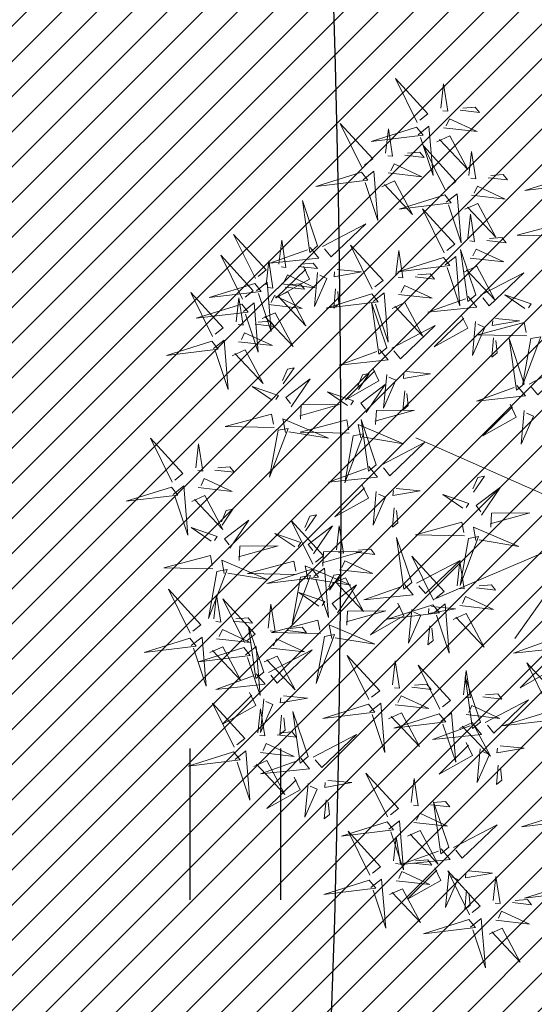
# Model space of a CAD drawing. Units: metres. Extents: x 553915 to 554201, y 6580615 to 6580810.
# Drawn here: x 553945 to 553948, y 6580752 to 6580757 of the extents above; entities that cross this region are included whole.
import ezdxf

# ---------------------------------------------------------------- set-up
doc = ezdxf.new("R2010")
doc.units = ezdxf.units.M
doc.header["$LTSCALE"] = 0.5
doc.header["$MEASUREMENT"] = 0
for name, color, linetype in [('+PUUD', 86, 'Continuous'), ('HALJASTUS', 94, 'Continuous'), ('Planeeritav haljastus', 7, 'Continuous'), ('VEEKOGU', 5, 'Continuous')]:
    doc.layers.add(name, color=color, linetype=linetype)
doc.linetypes.add('LA_AED', pattern='A,2.5,[136,mkm.shx,S=0.8,R=0,X=0,Y=0],2.5', length=5)

# ---------------------------------------------------------------- blocks, each defined once
blk = doc.blocks.new('HEIN')
at = {"color": 0, "linetype": 'Continuous'}
for p, q in [((-0.4551, 0.7611), (-0.4551, -0.7611)), ((0.4551, 0.7611), (0.4551, -0.7611))]:
    blk.add_line(p, q, dxfattribs=at)
blk = doc.blocks.new('dsfsdf')
at = {"layer": '+PUUD', "color": 32, "lineweight": 13}
for p, q in [((545104.8467, 6584745.7646), (545105.0814, 6584746.3228)), ((545104.7908, 6584745.7311), (545104.5561, 6584746.2558)), ((545104.7796, 6584745.7535), (545104.4332, 6584745.9879))]:
    blk.add_line(p, q, dxfattribs=at)
at = {"layer": '+PUUD', "lineweight": 13}
for points in [[(545104.9069, 6584747.1163), (545104.8576, 6584747.2639), (545104.8811, 6584747.095), (545104.9069, 6584747.1163)], [(545104.4155, 6584747.0481), (545104.3661, 6584747.1957), (545104.3896, 6584747.0268), (545104.4155, 6584747.0481)], [(545104.9227, 6584747.1148), (545105.0646, 6584747.1883), (545104.9511, 6584747.0803), (545104.9298, 6584747.1061)], [(545104.4312, 6584747.0466), (545104.5731, 6584747.1201), (545104.4596, 6584747.0121), (545104.4383, 6584747.038)], [(545104.6425, 6584746.9765), (545104.6432, 6584747.1364), (545104.6863, 6584746.9857), (545104.6535, 6584746.9788)], [(545105.3848, 6584746.9936), (545105.3354, 6584747.1412), (545105.359, 6584746.9723), (545105.3848, 6584746.9936)], [(545104.8826, 6584747.1107), (545104.9111, 6584747.0762), (545104.7508, 6584747.06), (545104.874, 6584747.1036)], [(545104.7323, 6584746.984), (545104.7755, 6584747.0501), (545104.7479, 6584746.9645), (545104.7346, 6584746.9731)], [(545104.8609, 6584747.0493), (545104.8807, 6584747.0077), (545104.7718, 6584746.9469), (545104.868, 6584747.0407)], [(545105.4005, 6584746.992), (545105.5424, 6584747.0656), (545105.429, 6584746.9575), (545105.4076, 6584746.9834)], [(545104.3911, 6584747.0425), (545104.4196, 6584747.008), (545104.2593, 6584746.9918), (545104.3825, 6584747.0354)], [(545104.3881, 6584746.8708), (545104.3388, 6584747.0184), (545104.3623, 6584746.8495), (545104.3881, 6584746.8708)], [(545104.9065, 6584747.029), (545104.896, 6584746.919), (545104.9365, 6584747.0103), (545104.9137, 6584747.0204)], [(545104.9709, 6584747.0387), (545105.0496, 6584747.0311), (545104.9608, 6584747.0158), (545104.9623, 6584747.0316)], [(545105.5077, 6584746.8981), (545105.4583, 6584747.0457), (545105.4818, 6584746.8768), (545105.5077, 6584746.8981)], [(545104.6339, 6584746.9633), (545104.4802, 6584746.988), (545104.6408, 6584746.9305), (545104.6339, 6584746.9633)], [(545105.3605, 6584746.988), (545105.3889, 6584746.9535), (545105.2287, 6584746.9373), (545105.3518, 6584746.9809)], [(545105.5759, 6584746.8572), (545105.5266, 6584747.0048), (545105.5501, 6584746.8359), (545105.5759, 6584746.8572)], [(545104.0626, 6584746.8966), (545104.2045, 6584746.9701), (545104.091, 6584746.8621), (545104.0697, 6584746.888)], [(545104.3031, 6584746.8289), (545104.2692, 6584746.7998), (545104.2497, 6584746.9596), (545104.2958, 6584746.8374)], [(545104.3694, 6584746.9811), (545104.3892, 6584746.9396), (545104.2803, 6584746.8787), (545104.3765, 6584746.9725)], [(545104.4151, 6584746.9609), (545104.4045, 6584746.8508), (545104.445, 6584746.9421), (545104.4222, 6584746.9522)], [(545104.4794, 6584746.9705), (545104.5581, 6584746.9629), (545104.4693, 6584746.9477), (545104.4708, 6584746.9634)], [(545104.7853, 6584746.9495), (545104.8382, 6584746.915), (545104.8336, 6584746.9369), (545104.7962, 6584746.9518)], [(545104.9649, 6584746.9758), (545104.9589, 6584746.9129), (545104.9761, 6584746.9271), (545104.972, 6584746.9671)], [(545105.5234, 6584746.8966), (545105.6653, 6584746.9701), (545105.5518, 6584746.8621), (545105.5305, 6584746.888)], [(545104.2413, 6584746.8494), (545104.2001, 6584746.8287), (545104.137, 6584746.9364), (545104.2328, 6584746.8421)], [(545104.4039, 6584746.8693), (545104.5458, 6584746.9429), (545104.4323, 6584746.8348), (545104.411, 6584746.8607)], [(545104.6276, 6584746.9392), (545104.6713, 6584746.9484), (545104.6114, 6584746.7989), (545104.6298, 6584746.9282)], [(545104.711, 6584746.9225), (545104.8036, 6584746.8621), (545104.7415, 6584746.9403), (545104.7219, 6584746.9248)], [(545105.1067, 6584746.7856), (545105.1074, 6584746.9455), (545105.1505, 6584746.7948), (545105.1177, 6584746.7879)], [(545105.3387, 6584746.9266), (545105.3586, 6584746.885), (545105.2496, 6584746.8241), (545105.3458, 6584746.918)], [(545105.5917, 6584746.8557), (545105.7336, 6584746.9292), (545105.6201, 6584746.8212), (545105.5988, 6584746.8471)], [(545104.4734, 6584746.9076), (545104.4674, 6584746.8447), (545104.4847, 6584746.8589), (545104.4805, 6584746.899)], [(545104.6718, 6584746.8914), (545104.7179, 6584746.8897), (545104.7213, 6584746.765), (545104.6828, 6584746.8937)], [(545105.4833, 6584746.8925), (545105.5118, 6584746.858), (545105.3515, 6584746.8418), (545105.4747, 6584746.8854)], [(545105.3844, 6584746.9063), (545105.3739, 6584746.7962), (545105.4143, 6584746.8875), (545105.3915, 6584746.8977)], [(545105.4488, 6584746.9159), (545105.5274, 6584746.9083), (545105.4387, 6584746.8931), (545105.4402, 6584746.9088)], [(545104.3638, 6584746.8653), (545104.3923, 6584746.8308), (545104.232, 6584746.8145), (545104.3552, 6584746.8582)], [(545104.3092, 6584746.8047), (545104.4558, 6584746.8571), (545104.2874, 6584746.8301), (545104.3092, 6584746.8047)], [(545104.6289, 6584746.7038), (545104.6295, 6584746.8637), (545104.6726, 6584746.713), (545104.6398, 6584746.7061)], [(545105.1965, 6584746.7931), (545105.2397, 6584746.8592), (545105.2121, 6584746.7736), (545105.1988, 6584746.7822)], [(545104.0008, 6584746.8312), (545104.0206, 6584746.7896), (545103.9116, 6584746.7287), (545104.0079, 6584746.8225)], [(545105.4616, 6584746.8312), (545105.4814, 6584746.7896), (545105.3725, 6584746.7287), (545105.4687, 6584746.8225)], [(545105.5516, 6584746.8516), (545105.58, 6584746.8171), (545105.4198, 6584746.8009), (545105.543, 6584746.8445)], [(545105.4428, 6584746.8531), (545105.4368, 6584746.7902), (545105.454, 6584746.8044), (545105.4499, 6584746.8444)], [(545104.0301, 6584746.6789), (545103.9962, 6584746.6498), (545103.9767, 6584746.8096), (545104.0228, 6584746.6874)], [(545104.0464, 6584746.8109), (545104.0359, 6584746.7008), (545104.0764, 6584746.7921), (545104.0535, 6584746.8022)], [(545104.1108, 6584746.8205), (545104.1894, 6584746.8129), (545104.1007, 6584746.7977), (545104.1022, 6584746.8134)], [(545104.2219, 6584746.8033), (545104.1117, 6584746.8116), (545104.2038, 6584746.773), (545104.2135, 6584746.796)], [(545104.3421, 6584746.8039), (545104.3619, 6584746.7623), (545104.2529, 6584746.7014), (545104.3492, 6584746.7953)], [(545104.4521, 6584746.7932), (545104.5308, 6584746.7856), (545104.442, 6584746.7704), (545104.4435, 6584746.7861)], [(545104.6475, 6584746.6527), (545104.5982, 6584746.8003), (545104.6217, 6584746.6314), (545104.6475, 6584746.6527)], [(545105.0981, 6584746.7724), (545104.9444, 6584746.7971), (545105.105, 6584746.7396), (545105.0981, 6584746.7724)], [(545105.5299, 6584746.7902), (545105.5497, 6584746.7486), (545105.4407, 6584746.6878), (545105.537, 6584746.7816)], [(545105.5073, 6584746.8109), (545105.4967, 6584746.7008), (545105.5372, 6584746.7921), (545105.5144, 6584746.8022)], [(545105.5717, 6584746.8205), (545105.6503, 6584746.8129), (545105.5615, 6584746.7977), (545105.563, 6584746.8134)], [(545105.6957, 6584746.6789), (545105.6618, 6584746.6498), (545105.6423, 6584746.8096), (545105.6884, 6584746.6874)], [(545104.308, 6584746.7889), (545104.3844, 6584746.6486), (545104.2741, 6584746.7598), (545104.2995, 6584746.7817)], [(545104.3877, 6584746.7836), (545104.3772, 6584746.6735), (545104.4177, 6584746.7648), (545104.3949, 6584746.775)], [(545104.4377, 6584746.622), (545104.4384, 6584746.7818), (545104.4815, 6584746.6312), (545104.4487, 6584746.6243)], [(545104.7187, 6584746.7113), (545104.7619, 6584746.7774), (545104.7342, 6584746.6917), (545104.721, 6584746.7004)], [(545105.2495, 6584746.7586), (545105.3024, 6584746.7241), (545105.2978, 6584746.746), (545105.2604, 6584746.7609)], [(545105.6339, 6584746.6994), (545105.5927, 6584746.6787), (545105.5296, 6584746.7864), (545105.6254, 6584746.6921)], [(545105.5755, 6584746.77), (545105.565, 6584746.6599), (545105.6055, 6584746.7512), (545105.5826, 6584746.7613)], [(545105.6399, 6584746.7796), (545105.7185, 6584746.772), (545105.6298, 6584746.7568), (545105.6313, 6584746.7725)], [(545104.1048, 6584746.7576), (545104.0988, 6584746.6947), (545104.116, 6584746.7089), (545104.1119, 6584746.749)], [(545104.1699, 6584746.7439), (545104.1069, 6584746.7486), (545104.1214, 6584746.7317), (545104.1614, 6584746.7366)], [(545104.2329, 6584746.7391), (545104.2269, 6584746.6604), (545104.2099, 6584746.7488), (545104.2256, 6584746.7476)], [(545104.4461, 6584746.7303), (545104.4401, 6584746.6674), (545104.4573, 6584746.6816), (545104.4532, 6584746.7217)], [(545105.0917, 6584746.7483), (545105.1355, 6584746.7575), (545105.0756, 6584746.608), (545105.094, 6584746.7373)], [(545105.1752, 6584746.7316), (545105.2678, 6584746.6712), (545105.2057, 6584746.7494), (545105.1861, 6584746.7339)], [(545105.5656, 6584746.7576), (545105.5596, 6584746.6947), (545105.5769, 6584746.7089), (545105.5728, 6584746.749)], [(545104.6202, 6584746.6906), (545104.4666, 6584746.7153), (545104.6271, 6584746.6578), (545104.6202, 6584746.6906)], [(545104.5275, 6584746.6295), (545104.5707, 6584746.6956), (545104.5431, 6584746.6099), (545104.5298, 6584746.6186)], [(545104.6633, 6584746.6511), (545104.8052, 6584746.7247), (545104.6917, 6584746.6166), (545104.6704, 6584746.6425)], [(545105.0931, 6584746.5402), (545105.0937, 6584746.7), (545105.1368, 6584746.5494), (545105.104, 6584746.5425)], [(545105.136, 6584746.7005), (545105.1821, 6584746.6988), (545105.1855, 6584746.5741), (545105.147, 6584746.7028)], [(545105.6339, 6584746.7167), (545105.6279, 6584746.6538), (545105.6451, 6584746.668), (545105.641, 6584746.7081)], [(545105.7018, 6584746.6547), (545105.8483, 6584746.7071), (545105.6799, 6584746.6801), (545105.7018, 6584746.6547)], [(545103.9489, 6584746.6533), (545103.8386, 6584746.6616), (545103.9307, 6584746.623), (545103.9404, 6584746.646)], [(545104.6139, 6584746.6664), (545104.6576, 6584746.6756), (545104.5977, 6584746.5262), (545104.6162, 6584746.6555)], [(545104.6974, 6584746.6498), (545104.79, 6584746.5894), (545104.7279, 6584746.6676), (545104.7083, 6584746.6521)], [(545104.7716, 6584746.6768), (545104.8246, 6584746.6423), (545104.82, 6584746.6641), (545104.7826, 6584746.6791)], [(545105.6145, 6584746.6533), (545105.5043, 6584746.6616), (545105.5964, 6584746.623), (545105.606, 6584746.646)], [(545105.9446, 6584746.5163), (545105.8952, 6584746.6639), (545105.9187, 6584746.495), (545105.9446, 6584746.5163)], [(545104.0349, 6584746.6389), (545104.1114, 6584746.4986), (545104.001, 6584746.6098), (545104.0265, 6584746.6317)], [(545104.4291, 6584746.6088), (545104.2754, 6584746.6335), (545104.436, 6584746.576), (545104.4291, 6584746.6088)], [(545104.6232, 6584746.6471), (545104.6517, 6584746.6126), (545104.4914, 6584746.5964), (545104.6146, 6584746.64)], [(545105.7006, 6584746.6389), (545105.777, 6584746.4986), (545105.6667, 6584746.6098), (545105.6921, 6584746.6317)], [(545103.9598, 6584746.5891), (545103.9538, 6584746.5104), (545103.9368, 6584746.5988), (545103.9526, 6584746.5976)], [(545104.2107, 6584746.4618), (545104.1613, 6584746.6094), (545104.1848, 6584746.4405), (545104.2107, 6584746.4618)], [(545104.6582, 6584746.6187), (545104.7042, 6584746.617), (545104.7076, 6584746.4922), (545104.6691, 6584746.621)], [(545104.9857, 6584746.4744), (545104.9518, 6584746.4452), (545104.9323, 6584746.6051), (545104.9785, 6584746.4828)], [(545105.1829, 6584746.5477), (545105.2261, 6584746.6138), (545105.1984, 6584746.5281), (545105.1852, 6584746.5367)], [(545105.5486, 6584746.4754), (545105.4993, 6584746.623), (545105.5228, 6584746.4541), (545105.5486, 6584746.4754)], [(545105.5625, 6584746.5939), (545105.4995, 6584746.5986), (545105.514, 6584746.5817), (545105.554, 6584746.5866)], [(545105.6255, 6584746.5891), (545105.6195, 6584746.5104), (545105.6024, 6584746.5988), (545105.6182, 6584746.5976)], [(545104.4228, 6584746.5846), (545104.4665, 6584746.5938), (545104.4066, 6584746.4443), (545104.4251, 6584746.5737)], [(545104.5062, 6584746.568), (545104.5989, 6584746.5076), (545104.5367, 6584746.5858), (545104.5172, 6584746.5703)], [(545104.6015, 6584746.5857), (545104.6213, 6584746.5441), (545104.5124, 6584746.4832), (545104.6086, 6584746.5771)], [(545104.5805, 6584746.595), (545104.6334, 6584746.5605), (545104.6288, 6584746.5823), (545104.5914, 6584746.5973)], [(545104.6471, 6584746.5654), (545104.6366, 6584746.4553), (545104.6771, 6584746.5466), (545104.6543, 6584746.5568)], [(545104.7115, 6584746.5751), (545104.7902, 6584746.5674), (545104.7014, 6584746.5522), (545104.7029, 6584746.568)], [(545104.9239, 6584746.4949), (545104.8828, 6584746.4742), (545104.8197, 6584746.5819), (545104.9155, 6584746.4876)], [(545105.368, 6584746.4471), (545105.3341, 6584746.418), (545105.3146, 6584746.5778), (545105.3607, 6584746.4556)], [(545105.9603, 6584746.5148), (545106.1022, 6584746.5883), (545105.9887, 6584746.4803), (545105.9674, 6584746.5062)], [(545104.2264, 6584746.4602), (545104.3683, 6584746.5338), (545104.2548, 6584746.4257), (545104.2335, 6584746.4516)], [(545104.4671, 6584746.5369), (545104.5131, 6584746.5352), (545104.5165, 6584746.4104), (545104.478, 6584746.5392)], [(545105.0844, 6584746.527), (545104.9308, 6584746.5517), (545105.0913, 6584746.4942), (545105.0844, 6584746.527)], [(545105.3062, 6584746.4676), (545105.265, 6584746.4469), (545105.202, 6584746.5546), (545105.2977, 6584746.4603)], [(545105.5643, 6584746.4739), (545105.7063, 6584746.5474), (545105.5928, 6584746.4394), (545105.5715, 6584746.4653)], [(545104.7055, 6584746.5122), (545104.6995, 6584746.4493), (545104.7167, 6584746.4635), (545104.7126, 6584746.5035)], [(545104.9918, 6584746.4502), (545105.1384, 6584746.5025), (545104.97, 6584746.4756), (545104.9918, 6584746.4502)], [(545105.0781, 6584746.5028), (545105.1218, 6584746.512), (545105.0619, 6584746.3625), (545105.0804, 6584746.4919)], [(545105.1615, 6584746.4861), (545105.2542, 6584746.4258), (545105.1921, 6584746.504), (545105.1725, 6584746.4884)], [(545105.2358, 6584746.5132), (545105.2887, 6584746.4787), (545105.2842, 6584746.5005), (545105.2467, 6584746.5155)], [(545105.9202, 6584746.5107), (545105.9487, 6584746.4762), (545105.7884, 6584746.46), (545105.9116, 6584746.5036)], [(545104.6035, 6584746.3517), (545104.5696, 6584746.3225), (545104.5501, 6584746.4824), (545104.5962, 6584746.3601)], [(545105.3741, 6584746.4229), (545105.5207, 6584746.4753), (545105.3523, 6584746.4483), (545105.3741, 6584746.4229)], [(545105.5243, 6584746.4698), (545105.5527, 6584746.4353), (545105.3925, 6584746.4191), (545105.5157, 6584746.4627)], [(545106.0947, 6584746.339), (545106.0454, 6584746.4866), (545106.0689, 6584746.3177), (545106.0947, 6584746.339)], [(545103.8441, 6584746.3921), (545103.986, 6584746.4656), (545103.8726, 6584746.3576), (545103.8512, 6584746.3834)], [(545104.1863, 6584746.4562), (545104.2148, 6584746.4217), (545104.0545, 6584746.4055), (545104.1777, 6584746.4491)], [(545104.5417, 6584746.3721), (545104.5005, 6584746.3515), (545104.4374, 6584746.4592), (545104.5332, 6584746.3648)], [(545104.9046, 6584746.4488), (545104.7943, 6584746.4571), (545104.8864, 6584746.4185), (545104.8961, 6584746.4415)], [(545105.1224, 6584746.4551), (545105.1684, 6584746.4534), (545105.1718, 6584746.3286), (545105.1333, 6584746.4574)], [(545105.8985, 6584746.4493), (545105.9183, 6584746.4078), (545105.8094, 6584746.3469), (545105.9056, 6584746.4407)], [(545106.0085, 6584746.4387), (545106.0872, 6584746.4311), (545105.9984, 6584746.4159), (545105.9999, 6584746.4316)], [(545104.5383, 6584746.2572), (545104.489, 6584746.4048), (545104.5125, 6584746.2359), (545104.5383, 6584746.2572)], [(545104.9906, 6584746.4344), (545105.067, 6584746.294), (545104.9567, 6584746.4053), (545104.9821, 6584746.4271)], [(545105.2869, 6584746.4215), (545105.1766, 6584746.4298), (545105.2687, 6584746.3912), (545105.2784, 6584746.4142)], [(545105.3729, 6584746.4071), (545105.4493, 6584746.2668), (545105.339, 6584746.378), (545105.3644, 6584746.3999)], [(545105.5026, 6584746.4084), (545105.5224, 6584746.3668), (545105.4134, 6584746.306), (545105.5097, 6584746.3998)], [(545105.9442, 6584746.4291), (545105.9336, 6584746.319), (545105.9741, 6584746.4103), (545105.9513, 6584746.4204)], [(545106.1105, 6584746.3375), (545106.2524, 6584746.4111), (545106.1389, 6584746.303), (545106.1176, 6584746.3289)], [(545104.1646, 6584746.3948), (545104.1844, 6584746.3532), (545104.0755, 6584746.2923), (545104.1717, 6584746.3862)], [(545104.2103, 6584746.3745), (545104.1997, 6584746.2644), (545104.2402, 6584746.3557), (545104.2174, 6584746.3659)], [(545104.2747, 6584746.3842), (545104.3533, 6584746.3765), (545104.2645, 6584746.3613), (545104.266, 6584746.3771)], [(545104.6095, 6584746.3274), (545104.7561, 6584746.3798), (545104.5877, 6584746.3528), (545104.6095, 6584746.3274)], [(545104.8525, 6584746.3893), (545104.7895, 6584746.3941), (545104.8041, 6584746.3771), (545104.844, 6584746.382)], [(545104.9155, 6584746.3846), (545104.9095, 6584746.3058), (545104.8925, 6584746.3942), (545104.9083, 6584746.3931)], [(545105.5482, 6584746.3882), (545105.5377, 6584746.2781), (545105.5782, 6584746.3694), (545105.5553, 6584746.3795)], [(545105.6126, 6584746.3978), (545105.6912, 6584746.3902), (545105.6025, 6584746.375), (545105.604, 6584746.3907)], [(545105.6715, 6584746.2436), (545105.6221, 6584746.3912), (545105.6457, 6584746.2223), (545105.6715, 6584746.2436)], [(545105.8763, 6584746.2436), (545105.8269, 6584746.3912), (545105.8505, 6584746.2223), (545105.8763, 6584746.2436)], [(545106.0025, 6584746.3758), (545105.9965, 6584746.3129), (545106.0138, 6584746.3271), (545106.0096, 6584746.3672)], [(545105.2348, 6584746.3621), (545105.1718, 6584746.3668), (545105.1863, 6584746.3498), (545105.2263, 6584746.3548)], [(545105.2978, 6584746.3573), (545105.2918, 6584746.2786), (545105.2748, 6584746.367), (545105.2905, 6584746.3658)], [(545103.8924, 6584746.316), (545103.971, 6584746.3084), (545103.8823, 6584746.2931), (545103.8838, 6584746.3089)], [(545104.2686, 6584746.3213), (545104.2626, 6584746.2584), (545104.2799, 6584746.2726), (545104.2758, 6584746.3126)], [(545104.5223, 6584746.3261), (545104.412, 6584746.3343), (545104.5042, 6584746.2957), (545104.5138, 6584746.3188)], [(545104.554, 6584746.2557), (545104.696, 6584746.3293), (545104.5825, 6584746.2212), (545104.5612, 6584746.2471)], [(545104.6083, 6584746.3117), (545104.6848, 6584746.1713), (545104.5744, 6584746.2826), (545104.5999, 6584746.3044)], [(545104.7654, 6584746.1584), (545104.7661, 6584746.3182), (545104.8092, 6584746.1676), (545104.7763, 6584746.1607)], [(545105.6066, 6584746.3349), (545105.6006, 6584746.272), (545105.6178, 6584746.2862), (545105.6137, 6584746.3263)], [(545105.6872, 6584746.2421), (545105.8291, 6584746.3156), (545105.7157, 6584746.2076), (545105.6943, 6584746.2334)], [(545105.892, 6584746.2421), (545106.0339, 6584746.3156), (545105.9205, 6584746.2076), (545105.8991, 6584746.2334)], [(545106.0704, 6584746.3335), (545106.0988, 6584746.299), (545105.9386, 6584746.2827), (545106.0618, 6584746.3264)], [(545105.5455, 6584746.1608), (545105.5116, 6584746.1316), (545105.4921, 6584746.2915), (545105.5382, 6584746.1692)], [(545104.514, 6584746.2516), (545104.5424, 6584746.2172), (545104.3822, 6584746.2009), (545104.5054, 6584746.2445)], [(545104.4702, 6584746.2666), (545104.4072, 6584746.2713), (545104.4218, 6584746.2544), (545104.4618, 6584746.2593)], [(545104.5333, 6584746.2619), (545104.5273, 6584746.1831), (545104.5102, 6584746.2715), (545104.526, 6584746.2703)], [(545105.4837, 6584746.1812), (545105.4425, 6584746.1606), (545105.3794, 6584746.2683), (545105.4752, 6584746.1739)], [(545106.0487, 6584746.2721), (545106.0685, 6584746.2305), (545105.9595, 6584746.1696), (545106.0558, 6584746.2635)], [(545106.0943, 6584746.2518), (545106.0838, 6584746.1417), (545106.1243, 6584746.233), (545106.1014, 6584746.2432)], [(545106.1587, 6584746.2614), (545106.2373, 6584746.2538), (545106.1486, 6584746.2386), (545106.1501, 6584746.2543)], [(545104.0911, 6584746.1403), (545104.0499, 6584746.1197), (545103.9869, 6584746.2273), (545104.0826, 6584746.133)], [(545104.8552, 6584746.1659), (545104.8984, 6584746.232), (545104.8707, 6584746.1463), (545104.8575, 6584746.1549)], [(545105.6472, 6584746.238), (545105.6756, 6584746.2035), (545105.5154, 6584746.1873), (545105.6386, 6584746.2309)], [(545105.852, 6584746.238), (545105.8804, 6584746.2035), (545105.7202, 6584746.1873), (545105.8433, 6584746.2309)], [(545105.5516, 6584746.1365), (545105.6981, 6584746.1889), (545105.5298, 6584746.1619), (545105.5516, 6584746.1365)], [(545106.1527, 6584746.1985), (545106.1467, 6584746.1356), (545106.1639, 6584746.1498), (545106.1598, 6584746.1899)], [(545104.6023, 6584746.1796), (545104.6809, 6584746.172), (545104.5922, 6584746.1568), (545104.5937, 6584746.1725)], [(545104.7568, 6584746.1452), (545104.6031, 6584746.1699), (545104.7637, 6584746.1124), (545104.7568, 6584746.1452)], [(545105.6254, 6584746.1766), (545105.6453, 6584746.135), (545105.5363, 6584746.0742), (545105.6325, 6584746.168)], [(545105.6711, 6584746.1563), (545105.6606, 6584746.0463), (545105.701, 6584746.1376), (545105.6782, 6584746.1477)], [(545105.7355, 6584746.166), (545105.8141, 6584746.1584), (545105.7254, 6584746.1432), (545105.7269, 6584746.1589)], [(545105.8302, 6584746.1766), (545105.85, 6584746.135), (545105.7411, 6584746.0742), (545105.8373, 6584746.168)], [(545105.8759, 6584746.1563), (545105.8654, 6584746.0463), (545105.9058, 6584746.1376), (545105.883, 6584746.1477)], [(545105.9403, 6584746.166), (545106.0189, 6584746.1584), (545105.9302, 6584746.1432), (545105.9317, 6584746.1589)], [(545104.5963, 6584746.1167), (545104.5903, 6584746.0538), (545104.6075, 6584746.068), (545104.6034, 6584746.1081)], [(545104.7504, 6584746.121), (545104.7942, 6584746.1302), (545104.7342, 6584745.9807), (545104.7527, 6584746.1101)], [(545104.8339, 6584746.1043), (545104.9265, 6584746.044), (545104.8644, 6584746.1222), (545104.8448, 6584746.1066)], [(545104.9081, 6584746.1314), (545104.9611, 6584746.0969), (545104.9565, 6584746.1187), (545104.9191, 6584746.1337)], [(545105.2588, 6584745.9971), (545105.2249, 6584745.968), (545105.2054, 6584746.1279), (545105.2515, 6584746.0056)], [(545105.4643, 6584746.1352), (545105.3541, 6584746.1434), (545105.4462, 6584746.1048), (545105.4559, 6584746.1279)], [(545105.4207, 6584745.9675), (545105.4214, 6584746.1273), (545105.4645, 6584745.9767), (545105.4317, 6584745.9698)], [(545105.5504, 6584746.1208), (545105.6268, 6584745.9804), (545105.5165, 6584746.0916), (545105.5419, 6584746.1135)], [(545104.0718, 6584746.0943), (545103.9615, 6584746.1025), (545104.0536, 6584746.0639), (545104.0633, 6584746.087)], [(545105.197, 6584746.0176), (545105.1558, 6584745.9969), (545105.0927, 6584746.1046), (545105.1885, 6584746.0103)], [(545105.7295, 6584746.1031), (545105.7235, 6584746.0402), (545105.7407, 6584746.0544), (545105.7366, 6584746.0945)], [(545105.9343, 6584746.1031), (545105.9283, 6584746.0402), (545105.9455, 6584746.0544), (545105.9414, 6584746.0945)], [(545104.7947, 6584746.0733), (545104.8408, 6584746.0716), (545104.8442, 6584745.9468), (545104.8057, 6584746.0756)], [(545105.4123, 6584746.0757), (545105.3493, 6584746.0804), (545105.3638, 6584746.0635), (545105.4038, 6584746.0684)], [(545105.4753, 6584746.071), (545105.4693, 6584745.9922), (545105.4523, 6584746.0806), (545105.468, 6584746.0794)], [(545104.0197, 6584746.0348), (545103.9567, 6584746.0395), (545103.9713, 6584746.0226), (545104.0112, 6584746.0275)], [(545104.0827, 6584746.0301), (545104.0767, 6584745.9513), (545104.0597, 6584746.0397), (545104.0754, 6584746.0385)], [(545104.197, 6584745.8754), (545104.1476, 6584746.023), (545104.1712, 6584745.8541), (545104.197, 6584745.8754)], [(545105.2649, 6584745.9729), (545105.4114, 6584746.0253), (545105.243, 6584745.9983), (545105.2649, 6584745.9729)], [(545105.5105, 6584745.975), (545105.5537, 6584746.0411), (545105.5261, 6584745.9554), (545105.5128, 6584745.964)], [(545104.4396, 6584745.8608), (545104.4057, 6584745.8316), (545104.3862, 6584745.9915), (545104.4324, 6584745.8692)], [(545105.7484, 6584745.8448), (545105.7491, 6584746.0046), (545105.7922, 6584745.854), (545105.7593, 6584745.8471)], [(545104.3778, 6584745.8812), (545104.3366, 6584745.8606), (545104.2736, 6584745.9683), (545104.3694, 6584745.874)], [(545105.1776, 6584745.9715), (545105.0674, 6584745.9798), (545105.1595, 6584745.9412), (545105.1692, 6584745.9642)], [(545105.2637, 6584745.9572), (545105.3401, 6584745.8168), (545105.2298, 6584745.928), (545105.2552, 6584745.9499)], [(545105.4121, 6584745.9543), (545105.2584, 6584745.979), (545105.419, 6584745.9215), (545105.4121, 6584745.9543)], [(545105.9446, 6584745.8345), (545105.8952, 6584745.9821), (545105.9187, 6584745.8132), (545105.9446, 6584745.8345)], [(545104.2127, 6584745.8739), (545104.3546, 6584745.9475), (545104.2412, 6584745.8394), (545104.2198, 6584745.8653)]]:
    blk.add_lwpolyline(points, dxfattribs=at)
at = {"layer": '+PUUD', "color": 78, "lineweight": 13}
for points in [[(545104.0468, 6584746.8981), (545103.9975, 6584747.0457), (545104.021, 6584746.8768), (545104.0468, 6584746.8981)], [(545104.0225, 6584746.8925), (545104.0509, 6584746.858), (545103.8907, 6584746.8418), (545104.0139, 6584746.8854)], [(545103.9682, 6584746.6994), (545103.9271, 6584746.6787), (545103.864, 6584746.7864), (545103.9598, 6584746.6921)], [(545104.0361, 6584746.6547), (545104.1827, 6584746.7071), (545104.0143, 6584746.6801), (545104.0361, 6584746.6547)], [(545103.8968, 6584746.5939), (545103.8338, 6584746.5986), (545103.8484, 6584746.5817), (545103.8884, 6584746.5866)], [(545103.6372, 6584746.4481), (545103.5879, 6584746.5957), (545103.6114, 6584746.4268), (545103.6372, 6584746.4481)], [(545103.8284, 6584746.3936), (545103.779, 6584746.5412), (545103.8025, 6584746.3723), (545103.8284, 6584746.3936)], [(545103.653, 6584746.4466), (545103.7949, 6584746.5202), (545103.6814, 6584746.4121), (545103.6601, 6584746.438)], [(545103.6129, 6584746.4425), (545103.6414, 6584746.4081), (545103.4811, 6584746.3918), (545103.6043, 6584746.4354)], [(545103.5912, 6584746.3812), (545103.611, 6584746.3396), (545103.5021, 6584746.2787), (545103.5983, 6584746.3725)], [(545103.8041, 6584746.388), (545103.8325, 6584746.3535), (545103.6723, 6584746.3373), (545103.7954, 6584746.3809)], [(545104.1834, 6584746.23), (545104.134, 6584746.3776), (545104.1575, 6584746.2086), (545104.1834, 6584746.23)], [(545103.6368, 6584746.3609), (545103.6263, 6584746.2508), (545103.6668, 6584746.3421), (545103.644, 6584746.3523)], [(545103.7433, 6584746.2153), (545103.7094, 6584746.1862), (545103.6899, 6584746.346), (545103.7361, 6584746.2238)], [(545103.7012, 6584746.3705), (545103.7799, 6584746.3629), (545103.6911, 6584746.3477), (545103.6926, 6584746.3634)], [(545103.6815, 6584746.2358), (545103.6404, 6584746.2151), (545103.5773, 6584746.3228), (545103.6731, 6584746.2285)], [(545103.7823, 6584746.3266), (545103.8021, 6584746.285), (545103.6932, 6584746.2242), (545103.7894, 6584746.318)], [(545103.6952, 6584746.3076), (545103.6892, 6584746.2447), (545103.7064, 6584746.2589), (545103.7023, 6584746.299)], [(545103.828, 6584746.3063), (545103.8175, 6584746.1963), (545103.8579, 6584746.2876), (545103.8351, 6584746.2977)], [(545104.1991, 6584746.2284), (545104.341, 6584746.302), (545104.2275, 6584746.1939), (545104.2062, 6584746.2198)], [(545103.5144, 6584746.1209), (545103.465, 6584746.2685), (545103.4885, 6584746.0996), (545103.5144, 6584746.1209)], [(545103.8864, 6584746.2531), (545103.8804, 6584746.1902), (545103.8976, 6584746.2044), (545103.8935, 6584746.2445)], [(545104.1529, 6584746.1198), (545104.119, 6584746.0907), (545104.0995, 6584746.2506), (545104.1457, 6584746.1283)], [(545103.7494, 6584746.1911), (545103.896, 6584746.2435), (545103.7276, 6584746.2165), (545103.7494, 6584746.1911)], [(545104.159, 6584746.2244), (545104.1875, 6584746.1899), (545104.0272, 6584746.1736), (545104.1504, 6584746.2173)], [(545103.5301, 6584746.1193), (545103.672, 6584746.1929), (545103.5585, 6584746.0849), (545103.5372, 6584746.1107)], [(545103.6622, 6584746.1897), (545103.5519, 6584746.198), (545103.644, 6584746.1594), (545103.6537, 6584746.1824)], [(545104.4923, 6584746.1903), (545104.5121, 6584746.1487), (545104.4031, 6584746.0878), (545104.4994, 6584746.1816)], [(545103.7482, 6584746.1753), (545103.8247, 6584746.035), (545103.7143, 6584746.1462), (545103.7397, 6584746.168)], [(545104.1373, 6584746.163), (545104.1571, 6584746.1214), (545104.0482, 6584746.0605), (545104.1444, 6584746.1544)], [(545104.159, 6584746.0956), (545104.3056, 6584746.148), (545104.1372, 6584746.121), (545104.159, 6584746.0956)], [(545104.2473, 6584746.1523), (545104.326, 6584746.1447), (545104.2372, 6584746.1295), (545104.2387, 6584746.1452)], [(545104.5379, 6584746.17), (545104.5274, 6584746.0599), (545104.5679, 6584746.1512), (545104.545, 6584746.1614)], [(545103.6101, 6584746.1302), (545103.5471, 6584746.135), (545103.5617, 6584746.118), (545103.6017, 6584746.123)], [(545103.6731, 6584746.1255), (545103.6671, 6584746.0468), (545103.6501, 6584746.1352), (545103.6659, 6584746.134)], [(545104.183, 6584746.1427), (545104.1724, 6584746.0326), (545104.2129, 6584746.1239), (545104.1901, 6584746.1341)], [(545103.49, 6584746.1153), (545103.5185, 6584746.0808), (545103.3582, 6584746.0646), (545103.4814, 6584746.1082)], [(545104.2413, 6584746.0894), (545104.2353, 6584746.0265), (545104.2526, 6584746.0407), (545104.2485, 6584746.0808)], [(545103.4683, 6584746.0539), (545103.4881, 6584746.0123), (545103.3792, 6584745.9514), (545103.4754, 6584746.0453)], [(545104.1578, 6584746.0799), (545104.2342, 6584745.9395), (545104.1239, 6584746.0507), (545104.1493, 6584746.0726)], [(545103.514, 6584746.0336), (545103.5035, 6584745.9235), (545103.5439, 6584746.0149), (545103.5211, 6584746.025)], [(545103.5784, 6584746.0433), (545103.657, 6584746.0356), (545103.5683, 6584746.0204), (545103.5698, 6584746.0362)], [(545103.5724, 6584745.9804), (545103.5663, 6584745.9175), (545103.5836, 6584745.9317), (545103.5795, 6584745.9717)], [(545103.6372, 6584745.7936), (545103.5879, 6584745.9412), (545103.6114, 6584745.7723), (545103.6372, 6584745.7936)], [(545103.8693, 6584745.8072), (545103.82, 6584745.9549), (545103.8435, 6584745.7859), (545103.8693, 6584745.8072)]]:
    blk.add_lwpolyline(points, dxfattribs=at)

msp = doc.modelspace()

# ---------------------------------------------------------------- hatches: boundary and pattern name
at = {"layer": 'HALJASTUS', "true_color": 0xddefdc}
h = msp.add_hatch(dxfattribs=at)
h.set_pattern_fill('ANSI31', color=254, style=0)
h.set_pattern_definition([(45, (-25.4976, 204.32585), (-0.0883883476483, 0.0883883476483), [])])
h.paths.add_polyline_path([(553998.3825, 6580715.6874), (553993.6353, 6580706.8861), (553995.3955, 6580705.9367), (553991.123, 6580698.0154), (553988.0426, 6580699.677), (553986.6179, 6580697.0357), (553981.3769, 6580700.0594, 0.369316), (553980.0902, 6580699.6788), (553977.8325, 6580695.493), (553984.44, 6580690.17), (553997.9, 6580685.57), (554016.0141, 6580685.6277), (554033.2466, 6580718.3749), (554002.75, 6580734.32), (553947.35, 6580765.18), (553935.78, 6580772.55), (553949.46, 6580718.35), (553973.0803, 6580699.3214), (553974.7358, 6580702.3906, 0.363063), (553974.4872, 6580703.5794), (553969.0156, 6580706.5309), (553970.4399, 6580709.1714), (553967.3594, 6580710.833), (553971.6319, 6580718.7542), (553973.3922, 6580717.8047), (553978.1394, 6580726.6061), (553988.261, 6580721.1468)])

# ---------------------------------------------------------------- linework, layer by layer
at = {"layer": 'VEEKOGU', "linetype": 'LA_AED', "lineweight": 25, "ltscale": 3}
for centre, radius, start, end in [((553870.4987, 6580754.7695), 76.379, 325.441172, 20.924187), ((553890.8659, 6580818.4618), 109.5698, 288.874281, 337.761711)]:
    msp.add_arc(centre, radius, start, end, dxfattribs=at)

# ---------------------------------------------------------------- block references
at = {"layer": 'HALJASTUS', "xscale": 0.5, "yscale": 0.5, "zscale": 0.45}
msp.add_blockref('HEIN', (553946.3453, 6580753.0351), dxfattribs=at)
at = {"layer": 'Planeeritav haljastus', "lineweight": 9, "xscale": 1.542197763038473, "yscale": 1.542197763038473, "zscale": 1.542197763422737, "rotation": 88.94377280600536}
msp.add_blockref('dsfsdf', (10691706.4524, 5553045.14), dxfattribs=at)

doc.saveas('drawing.dxf')
